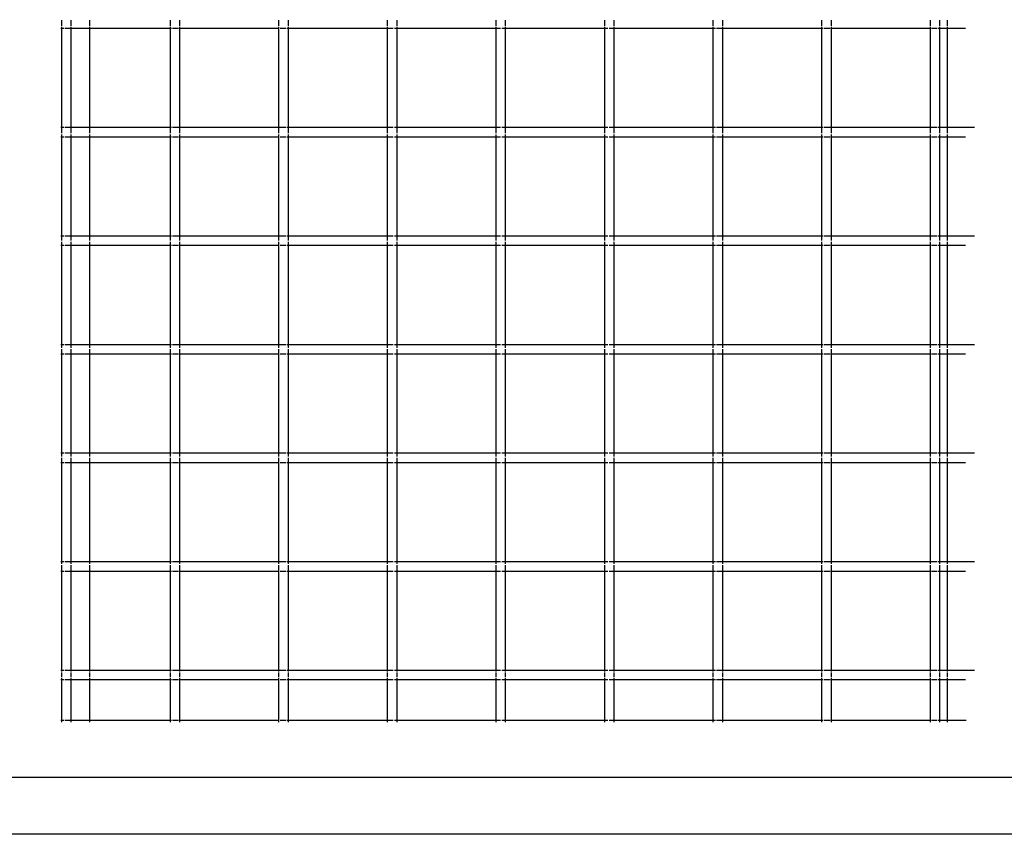
# Model space of a CAD drawing. Units: inches. Extents: x -87 to 66, y -34 to 63.
# Drawn here: x -30 to 7, y -34 to -4 of the extents above; entities that cross this region are included whole.
import ezdxf

# ---------------------------------------------------------------- set-up
doc = ezdxf.new("R2010")
doc.units = ezdxf.units.IN
doc.header["$MEASUREMENT"] = 0
doc.dimstyles.get("Standard").update_dxf_attribs({"dimtxt": 0.18, "dimasz": 0.18, "dimexe": 0.18, "dimexo": 0.0625, "dimgap": 0.09, "dimtad": 0, "dimtih": 1, "dimtoh": 1, "dimdec": 4, "dimzin": 0, "dimdsep": 46, "dimtxsty": 'Standard', "dimcen": 0.09, "dimadec": 0, "dimazin": 0, "dimtfac": 1, "dimtdec": 4, "dimtofl": 0, "dimtmove": 0, "dimatfit": 3, "dimfxl": 1, "dimtolj": 1, "dimtzin": 0, "dimarcsym": 0})

# ---------------------------------------------------------------- blocks, each defined once
blk = doc.blocks.new('*D1')
at = {"color": 0, "lineweight": -2}
for p, q in [((-53.841, -30.583), (-53.841, 43.913)), ((66.159, -30.907), (66.159, 43.913)), ((-52.041, 42.113), (1.313, 42.113)), ((64.359, 42.113), (7.013, 42.113))]:
    blk.add_line(p, q, dxfattribs=at)
at = {"color": 0}
for points in [[(-52.041, 42.413), (-52.041, 41.813), (-53.841, 42.113)], [(64.359, 41.813), (64.359, 42.413), (66.159, 42.113)]]:
    blk.add_solid(points, dxfattribs=at)
at = {"layer": 'Defpoints', "color": 0}
for p in [(66.159, 42.113), (-53.841, -31.208), (66.159, -31.532)]:
    blk.add_point(p, dxfattribs=at)
at = {"color": 0, "insert": (4.163, 42.113), "char_height": 1.8, "attachment_point": 5}
blk.add_mtext('\\A1;120', dxfattribs=at)
blk = doc.blocks.new('*D2')
at = {"color": 0, "lineweight": -2}
for p, q in [((5.534, 26.245), (-70.458, 26.245)), ((-68.658, 24.445), (-68.658, -5.511)), ((-68.658, -32.051), (-68.658, -9.111)), ((63.404, -33.851), (-70.458, -33.851))]:
    blk.add_line(p, q, dxfattribs=at)
at = {"color": 0}
for points in [[(-68.358, 24.445), (-68.958, 24.445), (-68.658, 26.245)], [(-68.958, -32.051), (-68.358, -32.051), (-68.658, -33.851)]]:
    blk.add_solid(points, dxfattribs=at)
at = {"layer": 'Defpoints', "color": 0}
for p in [(6.159, 26.245), (-68.658, -33.851), (64.029, -33.851)]:
    blk.add_point(p, dxfattribs=at)
at = {"color": 0, "insert": (-68.658, -7.311), "char_height": 1.8, "attachment_point": 5}
blk.add_mtext('\\A1;60', dxfattribs=at)

msp = doc.modelspace()

# ---------------------------------------------------------------- linework, layer by layer
for p, q in [((-28.201, -3.856), (-28.201, -4.067)), ((-27.851, -3.856), (-27.851, -4.067)), ((-27.171, -3.856), (-27.171, -4.067)), ((-24.201, -3.856), (-24.201, -4.067)), ((-23.851, -3.856), (-23.851, -4.067)), ((-20.201, -3.856), (-20.201, -4.067)), ((-19.851, -3.856), (-19.851, -4.067)), ((-16.201, -3.856), (-16.201, -4.067)), ((-15.851, -3.856), (-15.851, -4.067)), ((-12.201, -3.856), (-12.201, -4.067)), ((-11.851, -3.856), (-11.851, -4.067)), ((-8.201, -3.856), (-8.201, -4.067)), ((-7.851, -3.856), (-7.851, -4.067)), ((-4.201, -3.856), (-4.201, -4.067)), ((-3.851, -3.856), (-3.851, -4.067)), ((-0.201, -3.856), (-0.201, -4.067)), ((0.149, -3.856), (0.149, -4.067)), ((3.799, -3.856), (3.799, -4.067)), ((4.149, -3.856), (4.149, -4.067)), ((4.431, -3.856), (4.431, -4.067)), ((-28.221, -4.154), (-28.201, -4.154)), ((-28.201, -4.103), (-28.201, -4.154)), ((-28.201, -4.154), (-28.113, -4.154)), ((-28.201, -4.154), (-28.201, -7.804)), ((-28.071, -4.154), (-27.874, -4.154)), ((-27.857, -4.154), (-27.851, -4.154)), ((-27.851, -4.103), (-27.851, -4.154)), ((-27.851, -4.154), (-27.851, -7.804)), ((-27.851, -4.154), (-27.171, -4.154)), ((-27.171, -4.103), (-27.171, -4.154)), ((-27.171, -4.154), (-27.171, -7.804)), ((-27.171, -4.154), (-24.201, -4.154)), ((-24.201, -4.103), (-24.201, -4.154)), ((-24.201, -4.154), (-24.201, -7.804)), ((-24.201, -4.154), (-24.15, -4.154)), ((-24.113, -4.154), (-23.902, -4.154)), ((-23.874, -4.154), (-23.851, -4.154)), ((-23.851, -4.103), (-23.851, -4.154)), ((-23.851, -4.154), (-23.851, -7.804)), ((-23.851, -4.154), (-20.201, -4.154)), ((-20.201, -4.103), (-20.201, -4.154)), ((-20.201, -4.154), (-20.201, -7.804)), ((-20.201, -4.154), (-20.177, -4.154)), ((-20.15, -4.154), (-19.938, -4.154)), ((-19.902, -4.154), (-19.851, -4.154)), ((-19.851, -4.103), (-19.851, -4.154)), ((-19.851, -4.154), (-19.851, -7.804)), ((-19.851, -4.154), (-16.201, -4.154)), ((-16.201, -4.103), (-16.201, -4.154)), ((-16.201, -4.154), (-16.201, -7.804)), ((-16.201, -4.154), (-15.98, -4.154)), ((-15.938, -4.154), (-15.851, -4.154)), ((-15.851, -4.103), (-15.851, -4.154)), ((-15.851, -4.154), (-15.851, -7.804)), ((-15.851, -4.154), (-12.201, -4.154)), ((-12.201, -4.103), (-12.201, -4.154)), ((-12.201, -4.154), (-12.201, -7.804)), ((-12.201, -4.154), (-12.026, -4.154)), ((-11.98, -4.154), (-11.851, -4.154)), ((-11.851, -4.103), (-11.851, -4.154)), ((-11.851, -4.154), (-11.851, -7.804)), ((-11.851, -4.154), (-8.201, -4.154)), ((-8.201, -4.103), (-8.201, -4.154)), ((-8.201, -4.154), (-8.201, -7.804)), ((-8.201, -4.154), (-8.071, -4.154)), ((-8.026, -4.154), (-7.851, -4.154)), ((-7.851, -4.103), (-7.851, -4.154)), ((-7.851, -4.154), (-7.851, -7.804)), ((-7.851, -4.154), (-4.201, -4.154)), ((-4.201, -4.103), (-4.201, -4.154)), ((-4.201, -4.154), (-4.201, -7.804)), ((-4.201, -4.154), (-4.113, -4.154)), ((-4.071, -4.154), (-3.851, -4.154)), ((-3.851, -4.103), (-3.851, -4.154)), ((-3.851, -4.154), (-3.851, -7.804)), ((-3.851, -4.154), (-0.201, -4.154)), ((-0.201, -4.103), (-0.201, -4.154)), ((-0.201, -4.154), (-0.201, -7.804)), ((-0.201, -4.154), (-0.15, -4.154)), ((-0.113, -4.154), (0.098, -4.154)), ((0.126, -4.154), (0.149, -4.154)), ((0.149, -4.103), (0.149, -4.154)), ((0.149, -4.154), (0.149, -7.804)), ((0.149, -4.154), (3.799, -4.154)), ((3.799, -4.103), (3.799, -4.154)), ((3.799, -4.154), (3.799, -7.804)), ((3.799, -4.154), (3.823, -4.154)), ((3.85, -4.154), (4.062, -4.154)), ((4.098, -4.154), (4.149, -4.154)), ((4.149, -4.103), (4.149, -4.154)), ((4.149, -4.154), (4.149, -7.804)), ((4.149, -4.154), (4.431, -4.154)), ((4.431, -4.103), (4.431, -4.154)), ((4.431, -4.154), (5.107, -4.154)), ((4.431, -4.154), (4.431, -7.804)), ((-28.221, -7.804), (-28.201, -7.804)), ((-28.201, -7.804), (-28.201, -7.81)), ((-28.201, -7.804), (-28.113, -7.804)), ((-28.201, -7.828), (-28.201, -8.025)), ((-28.071, -7.804), (-27.851, -7.804)), ((-27.851, -7.804), (-27.851, -7.81)), ((-27.851, -7.804), (-27.171, -7.804)), ((-27.851, -7.828), (-27.851, -8.025)), ((-27.171, -7.804), (-27.171, -7.81)), ((-27.171, -7.804), (-24.201, -7.804)), ((-27.171, -7.828), (-27.171, -8.025)), ((-24.201, -7.804), (-24.201, -7.81)), ((-24.201, -7.804), (-24.149, -7.804)), ((-24.201, -7.828), (-24.201, -8.025)), ((-24.113, -7.804), (-23.851, -7.804)), ((-23.851, -7.804), (-23.851, -7.81)), ((-23.851, -7.804), (-20.201, -7.804)), ((-23.851, -7.828), (-23.851, -8.025)), ((-20.201, -7.804), (-20.201, -7.81)), ((-20.201, -7.804), (-19.938, -7.804)), ((-20.201, -7.828), (-20.201, -8.025)), ((-19.902, -7.804), (-19.851, -7.804)), ((-19.851, -7.804), (-19.851, -7.81)), ((-19.851, -7.804), (-16.201, -7.804)), ((-19.851, -7.828), (-19.851, -8.025)), ((-16.201, -7.804), (-16.201, -7.81)), ((-16.201, -7.804), (-15.98, -7.804)), ((-16.201, -7.828), (-16.201, -8.025)), ((-15.938, -7.804), (-15.851, -7.804)), ((-15.851, -7.804), (-15.851, -7.81)), ((-15.851, -7.804), (-12.201, -7.804)), ((-15.851, -7.828), (-15.851, -8.025)), ((-12.201, -7.804), (-12.201, -7.81)), ((-12.201, -7.804), (-12.026, -7.804)), ((-12.201, -7.828), (-12.201, -8.025)), ((-11.98, -7.804), (-11.851, -7.804)), ((-11.851, -7.804), (-11.851, -7.81)), ((-11.851, -7.804), (-8.201, -7.804)), ((-11.851, -7.828), (-11.851, -8.025)), ((-8.201, -7.804), (-8.201, -7.81)), ((-8.201, -7.804), (-8.071, -7.804)), ((-8.201, -7.828), (-8.201, -8.025)), ((-8.026, -7.804), (-7.851, -7.804)), ((-7.851, -7.804), (-7.851, -7.81)), ((-7.851, -7.804), (-4.201, -7.804)), ((-7.851, -7.828), (-7.851, -8.025)), ((-4.201, -7.804), (-4.201, -7.81)), ((-4.201, -7.804), (-4.113, -7.804)), ((-4.201, -7.828), (-4.201, -8.025)), ((-4.071, -7.804), (-3.851, -7.804)), ((-3.851, -7.804), (-3.851, -7.81)), ((-3.851, -7.804), (-0.201, -7.804)), ((-3.851, -7.828), (-3.851, -8.025)), ((-0.201, -7.804), (-0.201, -7.81)), ((-0.201, -7.804), (-0.149, -7.804)), ((-0.201, -7.828), (-0.201, -8.025)), ((-0.113, -7.804), (0.149, -7.804)), ((0.149, -7.804), (0.149, -7.81)), ((0.149, -7.804), (3.799, -7.804)), ((0.149, -7.828), (0.149, -8.025)), ((3.799, -7.804), (3.799, -7.81)), ((3.799, -7.804), (4.062, -7.804)), ((3.799, -7.828), (3.799, -8.025)), ((4.098, -7.804), (4.149, -7.804)), ((4.149, -7.804), (4.149, -7.81)), ((4.149, -7.804), (4.431, -7.804)), ((4.149, -7.828), (4.149, -8.025)), ((4.431, -7.804), (4.431, -7.81)), ((4.431, -7.804), (5.43, -7.804)), ((4.431, -7.828), (4.431, -8.025)), ((-28.221, -8.154), (-28.201, -8.154)), ((-28.201, -8.067), (-28.201, -8.154)), ((-28.201, -8.154), (-28.113, -8.154)), ((-28.201, -8.154), (-28.201, -11.804)), ((-28.071, -8.154), (-27.874, -8.154)), ((-27.857, -8.154), (-27.851, -8.154)), ((-27.851, -8.067), (-27.851, -8.154)), ((-27.851, -8.154), (-27.851, -11.804)), ((-27.851, -8.154), (-27.171, -8.154)), ((-27.171, -8.067), (-27.171, -8.154)), ((-27.171, -8.154), (-27.171, -11.804)), ((-27.171, -8.154), (-24.201, -8.154)), ((-24.201, -8.067), (-24.201, -8.154)), ((-24.201, -8.154), (-24.201, -11.804)), ((-24.201, -8.154), (-24.15, -8.154)), ((-24.113, -8.154), (-23.902, -8.154)), ((-23.874, -8.154), (-23.851, -8.154)), ((-23.851, -8.067), (-23.851, -8.154)), ((-23.851, -8.154), (-23.851, -11.804)), ((-23.851, -8.154), (-20.201, -8.154)), ((-20.201, -8.067), (-20.201, -8.154)), ((-20.201, -8.154), (-20.201, -11.804)), ((-20.201, -8.154), (-20.177, -8.154)), ((-20.15, -8.154), (-19.938, -8.154)), ((-19.902, -8.154), (-19.851, -8.154)), ((-19.851, -8.067), (-19.851, -8.154)), ((-19.851, -8.154), (-19.851, -11.804)), ((-19.851, -8.154), (-16.201, -8.154)), ((-16.201, -8.067), (-16.201, -8.154)), ((-16.201, -8.154), (-16.201, -11.804)), ((-16.201, -8.154), (-15.98, -8.154)), ((-15.938, -8.154), (-15.851, -8.154)), ((-15.851, -8.067), (-15.851, -8.154)), ((-15.851, -8.154), (-15.851, -11.804)), ((-15.851, -8.154), (-12.201, -8.154)), ((-12.201, -8.067), (-12.201, -8.154)), ((-12.201, -8.154), (-12.201, -11.804)), ((-12.201, -8.154), (-12.026, -8.154)), ((-11.98, -8.154), (-11.851, -8.154)), ((-11.851, -8.067), (-11.851, -8.154)), ((-11.851, -8.154), (-11.851, -11.804)), ((-11.851, -8.154), (-8.201, -8.154)), ((-8.201, -8.067), (-8.201, -8.154)), ((-8.201, -8.154), (-8.201, -11.804)), ((-8.201, -8.154), (-8.071, -8.154)), ((-8.026, -8.154), (-7.851, -8.154)), ((-7.851, -8.067), (-7.851, -8.154)), ((-7.851, -8.154), (-7.851, -11.804)), ((-7.851, -8.154), (-4.201, -8.154)), ((-4.201, -8.067), (-4.201, -8.154)), ((-4.201, -8.154), (-4.201, -11.804)), ((-4.201, -8.154), (-4.113, -8.154)), ((-4.071, -8.154), (-3.851, -8.154)), ((-3.851, -8.067), (-3.851, -8.154)), ((-3.851, -8.154), (-3.851, -11.804)), ((-3.851, -8.154), (-0.201, -8.154)), ((-0.201, -8.067), (-0.201, -8.154)), ((-0.201, -8.154), (-0.201, -11.804)), ((-0.201, -8.154), (-0.15, -8.154)), ((-0.113, -8.154), (0.098, -8.154)), ((0.126, -8.154), (0.149, -8.154)), ((0.149, -8.067), (0.149, -8.154)), ((0.149, -8.154), (0.149, -11.804)), ((0.149, -8.154), (3.799, -8.154)), ((3.799, -8.067), (3.799, -8.154)), ((3.799, -8.154), (3.799, -11.804)), ((3.799, -8.154), (3.823, -8.154)), ((3.85, -8.154), (4.062, -8.154)), ((4.098, -8.154), (4.149, -8.154)), ((4.149, -8.067), (4.149, -8.154)), ((4.149, -8.154), (4.149, -11.804)), ((4.149, -8.154), (4.431, -8.154)), ((4.431, -8.067), (4.431, -8.154)), ((4.431, -8.154), (5.107, -8.154)), ((4.431, -8.154), (4.431, -11.804)), ((-28.221, -11.804), (-28.201, -11.804)), ((-28.201, -11.804), (-28.201, -11.98)), ((-28.201, -11.804), (-28.113, -11.804)), ((-28.071, -11.804), (-27.851, -11.804)), ((-27.851, -11.804), (-27.851, -11.98)), ((-27.851, -11.804), (-27.171, -11.804)), ((-27.171, -11.804), (-27.171, -11.98)), ((-27.171, -11.804), (-24.201, -11.804)), ((-24.201, -11.804), (-24.201, -11.98)), ((-24.201, -11.804), (-24.149, -11.804)), ((-24.113, -11.804), (-23.851, -11.804)), ((-23.851, -11.804), (-23.851, -11.98)), ((-23.851, -11.804), (-20.201, -11.804)), ((-20.201, -11.804), (-20.201, -11.98)), ((-20.201, -11.804), (-19.938, -11.804)), ((-19.902, -11.804), (-19.851, -11.804)), ((-19.851, -11.804), (-19.851, -11.98)), ((-19.851, -11.804), (-16.201, -11.804)), ((-16.201, -11.804), (-16.201, -11.98)), ((-16.201, -11.804), (-15.98, -11.804)), ((-15.938, -11.804), (-15.851, -11.804)), ((-15.851, -11.804), (-15.851, -11.98)), ((-15.851, -11.804), (-12.201, -11.804)), ((-12.201, -11.804), (-12.201, -11.98)), ((-12.201, -11.804), (-12.026, -11.804)), ((-11.98, -11.804), (-11.851, -11.804)), ((-11.851, -11.804), (-11.851, -11.98)), ((-11.851, -11.804), (-8.201, -11.804)), ((-8.201, -11.804), (-8.201, -11.98)), ((-8.201, -11.804), (-8.071, -11.804)), ((-8.026, -11.804), (-7.851, -11.804)), ((-7.851, -11.804), (-7.851, -11.98)), ((-7.851, -11.804), (-4.201, -11.804)), ((-4.201, -11.804), (-4.201, -11.98)), ((-4.201, -11.804), (-4.113, -11.804)), ((-4.071, -11.804), (-3.851, -11.804)), ((-3.851, -11.804), (-3.851, -11.98)), ((-3.851, -11.804), (-0.201, -11.804)), ((-0.201, -11.804), (-0.201, -11.98)), ((-0.201, -11.804), (-0.149, -11.804)), ((-0.113, -11.804), (0.149, -11.804)), ((0.149, -11.804), (0.149, -11.98)), ((0.149, -11.804), (3.799, -11.804)), ((3.799, -11.804), (3.799, -11.98)), ((3.799, -11.804), (4.062, -11.804)), ((4.098, -11.804), (4.149, -11.804)), ((4.149, -11.804), (4.149, -11.98)), ((4.149, -11.804), (4.431, -11.804)), ((4.431, -11.804), (4.431, -11.98)), ((4.431, -11.804), (5.43, -11.804)), ((-28.221, -12.154), (-28.201, -12.154)), ((-28.201, -12.025), (-28.201, -12.154)), ((-28.201, -12.154), (-28.113, -12.154)), ((-28.201, -12.154), (-28.201, -15.804)), ((-28.071, -12.154), (-27.874, -12.154)), ((-27.857, -12.154), (-27.851, -12.154)), ((-27.851, -12.025), (-27.851, -12.154)), ((-27.851, -12.154), (-27.851, -15.804)), ((-27.851, -12.154), (-27.171, -12.154)), ((-27.171, -12.025), (-27.171, -12.154)), ((-27.171, -12.154), (-27.171, -15.804)), ((-27.171, -12.154), (-24.201, -12.154)), ((-24.201, -12.025), (-24.201, -12.154)), ((-24.201, -12.154), (-24.201, -15.804)), ((-24.201, -12.154), (-24.15, -12.154)), ((-24.113, -12.154), (-23.902, -12.154)), ((-23.874, -12.154), (-23.851, -12.154)), ((-23.851, -12.025), (-23.851, -12.154)), ((-23.851, -12.154), (-23.851, -15.804)), ((-23.851, -12.154), (-20.201, -12.154)), ((-20.201, -12.025), (-20.201, -12.154)), ((-20.201, -12.154), (-20.201, -15.804)), ((-20.201, -12.154), (-20.177, -12.154)), ((-20.15, -12.154), (-19.938, -12.154)), ((-19.902, -12.154), (-19.851, -12.154)), ((-19.851, -12.025), (-19.851, -12.154)), ((-19.851, -12.154), (-19.851, -15.804)), ((-19.851, -12.154), (-16.201, -12.154)), ((-16.201, -12.025), (-16.201, -12.154)), ((-16.201, -12.154), (-16.201, -15.804)), ((-16.201, -12.154), (-15.98, -12.154)), ((-15.938, -12.154), (-15.851, -12.154)), ((-15.851, -12.025), (-15.851, -12.154)), ((-15.851, -12.154), (-15.851, -15.804)), ((-15.851, -12.154), (-12.201, -12.154)), ((-12.201, -12.025), (-12.201, -12.154)), ((-12.201, -12.154), (-12.201, -15.804)), ((-12.201, -12.154), (-12.026, -12.154)), ((-11.98, -12.154), (-11.851, -12.154)), ((-11.851, -12.025), (-11.851, -12.154)), ((-11.851, -12.154), (-11.851, -15.804)), ((-11.851, -12.154), (-8.201, -12.154)), ((-8.201, -12.025), (-8.201, -12.154)), ((-8.201, -12.154), (-8.201, -15.804)), ((-8.201, -12.154), (-8.071, -12.154)), ((-8.026, -12.154), (-7.851, -12.154)), ((-7.851, -12.025), (-7.851, -12.154)), ((-7.851, -12.154), (-7.851, -15.804)), ((-7.851, -12.154), (-4.201, -12.154)), ((-4.201, -12.025), (-4.201, -12.154)), ((-4.201, -12.154), (-4.201, -15.804)), ((-4.201, -12.154), (-4.113, -12.154)), ((-4.071, -12.154), (-3.851, -12.154)), ((-3.851, -12.025), (-3.851, -12.154)), ((-3.851, -12.154), (-3.851, -15.804)), ((-3.851, -12.154), (-0.201, -12.154)), ((-0.201, -12.025), (-0.201, -12.154)), ((-0.201, -12.154), (-0.201, -15.804)), ((-0.201, -12.154), (-0.15, -12.154)), ((-0.113, -12.154), (0.098, -12.154)), ((0.126, -12.154), (0.149, -12.154)), ((0.149, -12.025), (0.149, -12.154)), ((0.149, -12.154), (0.149, -15.804)), ((0.149, -12.154), (3.799, -12.154)), ((3.799, -12.025), (3.799, -12.154)), ((3.799, -12.154), (3.799, -15.804)), ((3.799, -12.154), (3.823, -12.154)), ((3.85, -12.154), (4.062, -12.154)), ((4.098, -12.154), (4.149, -12.154)), ((4.149, -12.025), (4.149, -12.154)), ((4.149, -12.154), (4.149, -15.804)), ((4.149, -12.154), (4.431, -12.154)), ((4.431, -12.025), (4.431, -12.154)), ((4.431, -12.154), (5.107, -12.154)), ((4.431, -12.154), (4.431, -15.804)), ((-28.221, -15.804), (-28.201, -15.804)), ((-28.201, -15.804), (-28.201, -15.934)), ((-28.201, -15.804), (-28.113, -15.804)), ((-28.071, -15.804), (-27.851, -15.804)), ((-27.851, -15.804), (-27.851, -15.934)), ((-27.851, -15.804), (-27.171, -15.804)), ((-27.171, -15.804), (-27.171, -15.934)), ((-27.171, -15.804), (-24.201, -15.804)), ((-24.201, -15.804), (-24.201, -15.934)), ((-24.201, -15.804), (-24.149, -15.804)), ((-24.113, -15.804), (-23.851, -15.804)), ((-23.851, -15.804), (-23.851, -15.934)), ((-23.851, -15.804), (-20.201, -15.804)), ((-20.201, -15.804), (-20.201, -15.934)), ((-20.201, -15.804), (-19.938, -15.804)), ((-19.902, -15.804), (-19.851, -15.804)), ((-19.851, -15.804), (-19.851, -15.934)), ((-19.851, -15.804), (-16.201, -15.804)), ((-16.201, -15.804), (-16.201, -15.934)), ((-16.201, -15.804), (-15.98, -15.804)), ((-15.938, -15.804), (-15.851, -15.804)), ((-15.851, -15.804), (-15.851, -15.934)), ((-15.851, -15.804), (-12.201, -15.804)), ((-12.201, -15.804), (-12.201, -15.934)), ((-12.201, -15.804), (-12.026, -15.804)), ((-11.98, -15.804), (-11.851, -15.804)), ((-11.851, -15.804), (-11.851, -15.934)), ((-11.851, -15.804), (-8.201, -15.804)), ((-8.201, -15.804), (-8.201, -15.934)), ((-8.201, -15.804), (-8.071, -15.804)), ((-8.026, -15.804), (-7.851, -15.804)), ((-7.851, -15.804), (-7.851, -15.934)), ((-7.851, -15.804), (-4.201, -15.804)), ((-4.201, -15.804), (-4.201, -15.934)), ((-4.201, -15.804), (-4.113, -15.804)), ((-4.071, -15.804), (-3.851, -15.804)), ((-3.851, -15.804), (-3.851, -15.934)), ((-3.851, -15.804), (-0.201, -15.804)), ((-0.201, -15.804), (-0.201, -15.934)), ((-0.201, -15.804), (-0.149, -15.804)), ((-0.113, -15.804), (0.149, -15.804)), ((0.149, -15.804), (0.149, -15.934)), ((0.149, -15.804), (3.799, -15.804)), ((3.799, -15.804), (3.799, -15.934)), ((3.799, -15.804), (4.062, -15.804)), ((4.098, -15.804), (4.149, -15.804)), ((4.149, -15.804), (4.149, -15.934)), ((4.149, -15.804), (4.431, -15.804)), ((4.431, -15.804), (4.431, -15.934)), ((4.431, -15.804), (5.43, -15.804)), ((-28.221, -16.154), (-28.201, -16.154)), ((-28.201, -15.98), (-28.201, -16.154)), ((-28.201, -16.154), (-28.113, -16.154)), ((-28.201, -16.154), (-28.201, -19.804)), ((-28.071, -16.154), (-27.874, -16.154)), ((-27.857, -16.154), (-27.851, -16.154)), ((-27.851, -15.98), (-27.851, -16.154)), ((-27.851, -16.154), (-27.851, -19.804)), ((-27.851, -16.154), (-27.171, -16.154)), ((-27.171, -15.98), (-27.171, -16.154)), ((-27.171, -16.154), (-27.171, -19.804)), ((-27.171, -16.154), (-24.201, -16.154)), ((-24.201, -15.98), (-24.201, -16.154)), ((-24.201, -16.154), (-24.201, -19.804)), ((-24.201, -16.154), (-24.15, -16.154)), ((-24.113, -16.154), (-23.902, -16.154)), ((-23.874, -16.154), (-23.851, -16.154)), ((-23.851, -15.98), (-23.851, -16.154)), ((-23.851, -16.154), (-23.851, -19.804)), ((-23.851, -16.154), (-20.201, -16.154)), ((-20.201, -15.98), (-20.201, -16.154)), ((-20.201, -16.154), (-20.201, -19.804)), ((-20.201, -16.154), (-20.177, -16.154)), ((-20.15, -16.154), (-19.938, -16.154)), ((-19.902, -16.154), (-19.851, -16.154)), ((-19.851, -15.98), (-19.851, -16.154)), ((-19.851, -16.154), (-19.851, -19.804)), ((-19.851, -16.154), (-16.201, -16.154)), ((-16.201, -15.98), (-16.201, -16.154)), ((-16.201, -16.154), (-16.201, -19.804)), ((-16.201, -16.154), (-15.98, -16.154)), ((-15.938, -16.154), (-15.851, -16.154)), ((-15.851, -15.98), (-15.851, -16.154)), ((-15.851, -16.154), (-15.851, -19.804)), ((-15.851, -16.154), (-12.201, -16.154)), ((-12.201, -15.98), (-12.201, -16.154)), ((-12.201, -16.154), (-12.201, -19.804)), ((-12.201, -16.154), (-12.026, -16.154)), ((-11.98, -16.154), (-11.851, -16.154)), ((-11.851, -15.98), (-11.851, -16.154)), ((-11.851, -16.154), (-11.851, -19.804)), ((-11.851, -16.154), (-8.201, -16.154)), ((-8.201, -15.98), (-8.201, -16.154)), ((-8.201, -16.154), (-8.201, -19.804)), ((-8.201, -16.154), (-8.071, -16.154)), ((-8.026, -16.154), (-7.851, -16.154)), ((-7.851, -15.98), (-7.851, -16.154)), ((-7.851, -16.154), (-7.851, -19.804)), ((-7.851, -16.154), (-4.201, -16.154)), ((-4.201, -15.98), (-4.201, -16.154)), ((-4.201, -16.154), (-4.201, -19.804)), ((-4.201, -16.154), (-4.113, -16.154)), ((-4.071, -16.154), (-3.851, -16.154)), ((-3.851, -15.98), (-3.851, -16.154)), ((-3.851, -16.154), (-3.851, -19.804)), ((-3.851, -16.154), (-0.201, -16.154)), ((-0.201, -15.98), (-0.201, -16.154)), ((-0.201, -16.154), (-0.201, -19.804)), ((-0.201, -16.154), (-0.15, -16.154)), ((-0.113, -16.154), (0.098, -16.154)), ((0.126, -16.154), (0.149, -16.154)), ((0.149, -15.98), (0.149, -16.154)), ((0.149, -16.154), (0.149, -19.804)), ((0.149, -16.154), (3.799, -16.154)), ((3.799, -15.98), (3.799, -16.154)), ((3.799, -16.154), (3.799, -19.804)), ((3.799, -16.154), (3.823, -16.154)), ((3.85, -16.154), (4.062, -16.154)), ((4.098, -16.154), (4.149, -16.154)), ((4.149, -15.98), (4.149, -16.154)), ((4.149, -16.154), (4.149, -19.804)), ((4.149, -16.154), (4.431, -16.154)), ((4.431, -15.98), (4.431, -16.154)), ((4.431, -16.154), (5.107, -16.154)), ((4.431, -16.154), (4.431, -19.804)), ((-28.221, -19.804), (-28.201, -19.804)), ((-28.201, -19.804), (-28.201, -19.934)), ((-28.201, -19.804), (-28.113, -19.804)), ((-28.071, -19.804), (-27.851, -19.804)), ((-27.851, -19.804), (-27.851, -19.934)), ((-27.851, -19.804), (-27.171, -19.804)), ((-27.171, -19.804), (-27.171, -19.934)), ((-27.171, -19.804), (-24.201, -19.804)), ((-24.201, -19.804), (-24.201, -19.934)), ((-24.201, -19.804), (-24.149, -19.804)), ((-24.113, -19.804), (-23.851, -19.804)), ((-23.851, -19.804), (-23.851, -19.934)), ((-23.851, -19.804), (-20.201, -19.804)), ((-20.201, -19.804), (-20.201, -19.934)), ((-20.201, -19.804), (-19.938, -19.804)), ((-19.902, -19.804), (-19.851, -19.804)), ((-19.851, -19.804), (-19.851, -19.934)), ((-19.851, -19.804), (-16.201, -19.804)), ((-16.201, -19.804), (-16.201, -19.934)), ((-16.201, -19.804), (-15.98, -19.804)), ((-15.938, -19.804), (-15.851, -19.804)), ((-15.851, -19.804), (-15.851, -19.934)), ((-15.851, -19.804), (-12.201, -19.804)), ((-12.201, -19.804), (-12.201, -19.934)), ((-12.201, -19.804), (-12.026, -19.804)), ((-11.98, -19.804), (-11.851, -19.804)), ((-11.851, -19.804), (-11.851, -19.934)), ((-11.851, -19.804), (-8.201, -19.804)), ((-8.201, -19.804), (-8.201, -19.934)), ((-8.201, -19.804), (-8.071, -19.804)), ((-8.026, -19.804), (-7.851, -19.804)), ((-7.851, -19.804), (-7.851, -19.934)), ((-7.851, -19.804), (-4.201, -19.804)), ((-4.201, -19.804), (-4.201, -19.934)), ((-4.201, -19.804), (-4.113, -19.804)), ((-4.071, -19.804), (-3.851, -19.804)), ((-3.851, -19.804), (-3.851, -19.934)), ((-3.851, -19.804), (-0.201, -19.804)), ((-0.201, -19.804), (-0.201, -19.934)), ((-0.201, -19.804), (-0.149, -19.804)), ((-0.113, -19.804), (0.149, -19.804)), ((0.149, -19.804), (0.149, -19.934)), ((0.149, -19.804), (3.799, -19.804)), ((3.799, -19.804), (3.799, -19.934)), ((3.799, -19.804), (4.062, -19.804)), ((4.098, -19.804), (4.149, -19.804)), ((4.149, -19.804), (4.149, -19.934)), ((4.149, -19.804), (4.431, -19.804)), ((4.431, -19.804), (4.431, -19.934)), ((4.431, -19.804), (5.43, -19.804)), ((-28.221, -20.154), (-28.201, -20.154)), ((-28.201, -19.98), (-28.201, -20.154)), ((-28.201, -20.154), (-28.113, -20.154)), ((-28.201, -20.154), (-28.201, -23.804)), ((-28.071, -20.154), (-27.874, -20.154)), ((-27.857, -20.154), (-27.851, -20.154)), ((-27.851, -19.98), (-27.851, -20.154)), ((-27.851, -20.154), (-27.851, -23.804)), ((-27.851, -20.154), (-27.171, -20.154)), ((-27.171, -19.98), (-27.171, -20.154)), ((-27.171, -20.154), (-27.171, -23.804)), ((-27.171, -20.154), (-24.201, -20.154)), ((-24.201, -19.98), (-24.201, -20.154)), ((-24.201, -20.154), (-24.201, -23.804)), ((-24.201, -20.154), (-24.15, -20.154)), ((-24.113, -20.154), (-23.902, -20.154)), ((-23.874, -20.154), (-23.851, -20.154)), ((-23.851, -19.98), (-23.851, -20.154)), ((-23.851, -20.154), (-23.851, -23.804)), ((-23.851, -20.154), (-20.201, -20.154)), ((-20.201, -19.98), (-20.201, -20.154)), ((-20.201, -20.154), (-20.201, -23.804)), ((-20.201, -20.154), (-20.177, -20.154)), ((-20.15, -20.154), (-19.938, -20.154)), ((-19.902, -20.154), (-19.851, -20.154)), ((-19.851, -19.98), (-19.851, -20.154)), ((-19.851, -20.154), (-19.851, -23.804)), ((-19.851, -20.154), (-16.201, -20.154)), ((-16.201, -19.98), (-16.201, -20.154)), ((-16.201, -20.154), (-16.201, -23.804)), ((-16.201, -20.154), (-15.98, -20.154)), ((-15.938, -20.154), (-15.851, -20.154)), ((-15.851, -19.98), (-15.851, -20.154)), ((-15.851, -20.154), (-15.851, -23.804)), ((-15.851, -20.154), (-12.201, -20.154)), ((-12.201, -19.98), (-12.201, -20.154)), ((-12.201, -20.154), (-12.201, -23.804)), ((-12.201, -20.154), (-12.026, -20.154)), ((-11.98, -20.154), (-11.851, -20.154)), ((-11.851, -19.98), (-11.851, -20.154)), ((-11.851, -20.154), (-11.851, -23.804)), ((-11.851, -20.154), (-8.201, -20.154)), ((-8.201, -19.98), (-8.201, -20.154)), ((-8.201, -20.154), (-8.201, -23.804)), ((-8.201, -20.154), (-8.071, -20.154)), ((-8.026, -20.154), (-7.851, -20.154)), ((-7.851, -19.98), (-7.851, -20.154)), ((-7.851, -20.154), (-7.851, -23.804)), ((-7.851, -20.154), (-4.201, -20.154)), ((-4.201, -19.98), (-4.201, -20.154)), ((-4.201, -20.154), (-4.201, -23.804)), ((-4.201, -20.154), (-4.113, -20.154)), ((-4.071, -20.154), (-3.851, -20.154)), ((-3.851, -19.98), (-3.851, -20.154)), ((-3.851, -20.154), (-3.851, -23.804)), ((-3.851, -20.154), (-0.201, -20.154)), ((-0.201, -19.98), (-0.201, -20.154)), ((-0.201, -20.154), (-0.201, -23.804)), ((-0.201, -20.154), (-0.15, -20.154)), ((-0.113, -20.154), (0.098, -20.154)), ((0.126, -20.154), (0.149, -20.154)), ((0.149, -19.98), (0.149, -20.154)), ((0.149, -20.154), (0.149, -23.804)), ((0.149, -20.154), (3.799, -20.154)), ((3.799, -19.98), (3.799, -20.154)), ((3.799, -20.154), (3.799, -23.804)), ((3.799, -20.154), (3.823, -20.154)), ((3.85, -20.154), (4.062, -20.154)), ((4.098, -20.154), (4.149, -20.154)), ((4.149, -19.98), (4.149, -20.154)), ((4.149, -20.154), (4.149, -23.804)), ((4.149, -20.154), (4.431, -20.154)), ((4.431, -19.98), (4.431, -20.154)), ((4.431, -20.154), (5.107, -20.154)), ((4.431, -20.154), (4.431, -23.804)), ((-28.221, -23.804), (-28.201, -23.804)), ((-28.201, -23.804), (-28.201, -23.892)), ((-28.201, -23.804), (-28.113, -23.804)), ((-28.201, -23.934), (-28.201, -24.154)), ((-28.071, -23.804), (-27.851, -23.804)), ((-27.851, -23.804), (-27.851, -23.892)), ((-27.851, -23.804), (-27.171, -23.804)), ((-27.851, -23.934), (-27.851, -24.154)), ((-27.171, -23.804), (-27.171, -23.892)), ((-27.171, -23.804), (-24.201, -23.804)), ((-27.171, -23.934), (-27.171, -24.131)), ((-24.201, -23.804), (-24.201, -23.892)), ((-24.201, -23.804), (-24.149, -23.804)), ((-24.201, -23.934), (-24.201, -24.154)), ((-24.113, -23.804), (-23.851, -23.804)), ((-23.851, -23.804), (-23.851, -23.892)), ((-23.851, -23.804), (-20.201, -23.804)), ((-23.851, -23.934), (-23.851, -24.154)), ((-20.201, -23.804), (-20.201, -23.892)), ((-20.201, -23.804), (-19.938, -23.804)), ((-20.201, -23.934), (-20.201, -24.154)), ((-19.902, -23.804), (-19.851, -23.804)), ((-19.851, -23.804), (-19.851, -23.892)), ((-19.851, -23.804), (-16.201, -23.804)), ((-19.851, -23.934), (-19.851, -24.154)), ((-16.201, -23.804), (-16.201, -23.892)), ((-16.201, -23.804), (-15.98, -23.804)), ((-16.201, -23.934), (-16.201, -24.154)), ((-15.938, -23.804), (-15.851, -23.804)), ((-15.851, -23.804), (-15.851, -23.892)), ((-15.851, -23.804), (-12.201, -23.804)), ((-15.851, -23.934), (-15.851, -24.154)), ((-12.201, -23.804), (-12.201, -23.892)), ((-12.201, -23.804), (-12.026, -23.804)), ((-12.201, -23.934), (-12.201, -24.154)), ((-11.98, -23.804), (-11.851, -23.804)), ((-11.851, -23.804), (-11.851, -23.892)), ((-11.851, -23.804), (-8.201, -23.804)), ((-11.851, -23.934), (-11.851, -24.154)), ((-8.201, -23.804), (-8.201, -23.892)), ((-8.201, -23.804), (-8.071, -23.804)), ((-8.201, -23.934), (-8.201, -24.154)), ((-8.026, -23.804), (-7.851, -23.804)), ((-7.851, -23.804), (-7.851, -23.892)), ((-7.851, -23.804), (-4.201, -23.804)), ((-7.851, -23.934), (-7.851, -24.154)), ((-4.201, -23.804), (-4.201, -23.892)), ((-4.201, -23.804), (-4.113, -23.804)), ((-4.201, -23.934), (-4.201, -24.154)), ((-4.071, -23.804), (-3.851, -23.804)), ((-3.851, -23.804), (-3.851, -23.892)), ((-3.851, -23.804), (-0.201, -23.804)), ((-3.851, -23.934), (-3.851, -24.154)), ((-0.201, -23.804), (-0.201, -23.892)), ((-0.201, -23.804), (-0.149, -23.804)), ((-0.201, -23.934), (-0.201, -24.154)), ((-0.113, -23.804), (0.149, -23.804)), ((0.149, -23.804), (0.149, -23.892)), ((0.149, -23.804), (3.799, -23.804)), ((0.149, -23.934), (0.149, -24.154)), ((3.799, -23.804), (3.799, -23.892)), ((3.799, -23.804), (4.062, -23.804)), ((3.799, -23.934), (3.799, -24.154)), ((4.098, -23.804), (4.149, -23.804)), ((4.149, -23.804), (4.149, -23.892)), ((4.149, -23.804), (4.431, -23.804)), ((4.149, -23.934), (4.149, -24.154)), ((4.431, -23.804), (4.431, -23.892)), ((4.431, -23.804), (5.43, -23.804)), ((4.431, -23.934), (4.431, -24.131)), ((-28.221, -24.154), (-28.201, -24.154)), ((-28.201, -24.154), (-28.113, -24.154)), ((-28.201, -24.154), (-28.201, -27.804)), ((-28.071, -24.154), (-27.874, -24.154)), ((-27.857, -24.154), (-27.851, -24.154)), ((-27.851, -24.154), (-27.851, -27.804)), ((-27.851, -24.154), (-27.171, -24.154)), ((-27.171, -24.148), (-27.171, -24.154)), ((-27.171, -24.154), (-27.171, -27.804)), ((-27.171, -24.154), (-24.201, -24.154)), ((-24.201, -24.154), (-24.201, -27.804)), ((-24.201, -24.154), (-24.15, -24.154)), ((-24.113, -24.154), (-23.902, -24.154)), ((-23.874, -24.154), (-23.851, -24.154)), ((-23.851, -24.154), (-23.851, -27.804)), ((-23.851, -24.154), (-20.201, -24.154)), ((-20.201, -24.154), (-20.201, -27.804)), ((-20.201, -24.154), (-20.177, -24.154)), ((-20.15, -24.154), (-19.938, -24.154)), ((-19.902, -24.154), (-19.851, -24.154)), ((-19.851, -24.154), (-19.851, -27.804)), ((-19.851, -24.154), (-16.201, -24.154)), ((-16.201, -24.154), (-16.201, -27.804)), ((-16.201, -24.154), (-15.98, -24.154)), ((-15.938, -24.154), (-15.851, -24.154)), ((-15.851, -24.154), (-15.851, -27.804)), ((-15.851, -24.154), (-12.201, -24.154)), ((-12.201, -24.154), (-12.201, -27.804)), ((-12.201, -24.154), (-12.026, -24.154)), ((-11.98, -24.154), (-11.851, -24.154)), ((-11.851, -24.154), (-11.851, -27.804)), ((-11.851, -24.154), (-8.201, -24.154)), ((-8.201, -24.154), (-8.201, -27.804)), ((-8.201, -24.154), (-8.071, -24.154)), ((-8.026, -24.154), (-7.851, -24.154)), ((-7.851, -24.154), (-7.851, -27.804)), ((-7.851, -24.154), (-4.201, -24.154)), ((-4.201, -24.154), (-4.201, -27.804)), ((-4.201, -24.154), (-4.113, -24.154)), ((-4.071, -24.154), (-3.851, -24.154)), ((-3.851, -24.154), (-3.851, -27.804)), ((-3.851, -24.154), (-0.201, -24.154)), ((-0.201, -24.154), (-0.201, -27.804)), ((-0.201, -24.154), (-0.15, -24.154)), ((-0.113, -24.154), (0.098, -24.154)), ((0.126, -24.154), (0.149, -24.154)), ((0.149, -24.154), (0.149, -27.804)), ((0.149, -24.154), (3.799, -24.154)), ((3.799, -24.154), (3.799, -27.804)), ((3.799, -24.154), (3.823, -24.154)), ((3.85, -24.154), (4.062, -24.154)), ((4.098, -24.154), (4.149, -24.154)), ((4.149, -24.154), (4.149, -27.804)), ((4.149, -24.154), (4.431, -24.154)), ((4.431, -24.148), (4.431, -24.154)), ((4.431, -24.154), (5.107, -24.154)), ((4.431, -24.154), (4.431, -27.804)), ((-28.221, -27.804), (-28.201, -27.804)), ((-28.201, -27.804), (-28.201, -27.856)), ((-28.201, -27.804), (-28.113, -27.804)), ((-28.201, -27.892), (-28.201, -28.067)), ((-28.071, -27.804), (-27.851, -27.804)), ((-27.851, -27.804), (-27.851, -27.856)), ((-27.851, -27.804), (-27.171, -27.804)), ((-27.851, -27.892), (-27.851, -28.067)), ((-27.171, -27.804), (-27.171, -27.856)), ((-27.171, -27.804), (-24.201, -27.804)), ((-27.171, -27.892), (-27.171, -28.067)), ((-24.201, -27.804), (-24.201, -27.856)), ((-24.201, -27.804), (-24.149, -27.804)), ((-24.201, -27.892), (-24.201, -28.067)), ((-24.113, -27.804), (-23.851, -27.804)), ((-23.851, -27.804), (-23.851, -27.856)), ((-23.851, -27.804), (-20.201, -27.804)), ((-23.851, -27.892), (-23.851, -28.067)), ((-20.201, -27.804), (-20.201, -27.856)), ((-20.201, -27.804), (-19.938, -27.804)), ((-20.201, -27.892), (-20.201, -28.067)), ((-19.902, -27.804), (-19.851, -27.804)), ((-19.851, -27.804), (-19.851, -27.856)), ((-19.851, -27.804), (-16.201, -27.804)), ((-19.851, -27.892), (-19.851, -28.067)), ((-16.201, -27.804), (-16.201, -27.856)), ((-16.201, -27.804), (-15.98, -27.804)), ((-16.201, -27.892), (-16.201, -28.067)), ((-15.938, -27.804), (-15.851, -27.804)), ((-15.851, -27.804), (-15.851, -27.856)), ((-15.851, -27.804), (-12.201, -27.804)), ((-15.851, -27.892), (-15.851, -28.067)), ((-12.201, -27.804), (-12.201, -27.856)), ((-12.201, -27.804), (-12.026, -27.804)), ((-12.201, -27.892), (-12.201, -28.067)), ((-11.98, -27.804), (-11.851, -27.804)), ((-11.851, -27.804), (-11.851, -27.856)), ((-11.851, -27.804), (-8.201, -27.804)), ((-11.851, -27.892), (-11.851, -28.067)), ((-8.201, -27.804), (-8.201, -27.856)), ((-8.201, -27.804), (-8.071, -27.804)), ((-8.201, -27.892), (-8.201, -28.067)), ((-8.026, -27.804), (-7.851, -27.804)), ((-7.851, -27.804), (-7.851, -27.856)), ((-7.851, -27.804), (-4.201, -27.804)), ((-7.851, -27.892), (-7.851, -28.067)), ((-4.201, -27.804), (-4.201, -27.856)), ((-4.201, -27.804), (-4.113, -27.804)), ((-4.201, -27.892), (-4.201, -28.067)), ((-4.071, -27.804), (-3.851, -27.804)), ((-3.851, -27.804), (-3.851, -27.856)), ((-3.851, -27.804), (-0.201, -27.804)), ((-3.851, -27.892), (-3.851, -28.067)), ((-0.201, -27.804), (-0.201, -27.856)), ((-0.201, -27.804), (-0.149, -27.804)), ((-0.201, -27.892), (-0.201, -28.067)), ((-0.113, -27.804), (0.149, -27.804)), ((0.149, -27.804), (0.149, -27.856)), ((0.149, -27.804), (3.799, -27.804)), ((0.149, -27.892), (0.149, -28.067)), ((3.799, -27.804), (3.799, -27.856)), ((3.799, -27.804), (4.062, -27.804)), ((3.799, -27.892), (3.799, -28.067)), ((4.098, -27.804), (4.149, -27.804)), ((4.149, -27.804), (4.149, -27.856)), ((4.149, -27.804), (4.431, -27.804)), ((4.149, -27.892), (4.149, -28.067)), ((4.431, -27.804), (4.431, -27.856)), ((4.431, -27.804), (5.43, -27.804)), ((4.431, -27.892), (4.431, -28.067)), ((-28.221, -28.154), (-28.201, -28.154)), ((-28.201, -28.103), (-28.201, -28.154)), ((-28.201, -28.154), (-28.113, -28.154)), ((-28.201, -28.154), (-28.201, -29.651)), ((-28.071, -28.154), (-27.874, -28.154)), ((-27.857, -28.154), (-27.851, -28.154)), ((-27.851, -28.103), (-27.851, -28.154)), ((-27.851, -28.154), (-27.851, -29.651)), ((-27.851, -28.154), (-27.171, -28.154)), ((-27.171, -28.103), (-27.171, -28.154)), ((-27.171, -28.154), (-27.171, -29.651)), ((-27.171, -28.154), (-24.201, -28.154)), ((-24.201, -28.103), (-24.201, -28.154)), ((-24.201, -28.154), (-24.201, -29.651)), ((-24.201, -28.154), (-24.15, -28.154)), ((-24.113, -28.154), (-23.902, -28.154)), ((-23.874, -28.154), (-23.851, -28.154)), ((-23.851, -28.103), (-23.851, -28.154)), ((-23.851, -28.154), (-23.851, -29.651)), ((-23.851, -28.154), (-20.201, -28.154)), ((-20.201, -28.103), (-20.201, -28.154)), ((-20.201, -28.154), (-20.201, -29.651)), ((-20.201, -28.154), (-20.177, -28.154)), ((-20.15, -28.154), (-19.938, -28.154)), ((-19.902, -28.154), (-19.851, -28.154)), ((-19.851, -28.103), (-19.851, -28.154)), ((-19.851, -28.154), (-19.851, -29.651)), ((-19.851, -28.154), (-16.201, -28.154)), ((-16.201, -28.103), (-16.201, -28.154)), ((-16.201, -28.154), (-16.201, -29.651)), ((-16.201, -28.154), (-15.98, -28.154)), ((-15.938, -28.154), (-15.851, -28.154)), ((-15.851, -28.103), (-15.851, -28.154)), ((-15.851, -28.154), (-15.851, -29.651)), ((-15.851, -28.154), (-12.201, -28.154)), ((-12.201, -28.103), (-12.201, -28.154)), ((-12.201, -28.154), (-12.201, -29.651)), ((-12.201, -28.154), (-12.026, -28.154)), ((-11.98, -28.154), (-11.851, -28.154)), ((-11.851, -28.103), (-11.851, -28.154)), ((-11.851, -28.154), (-11.851, -29.651)), ((-11.851, -28.154), (-8.201, -28.154)), ((-8.201, -28.103), (-8.201, -28.154)), ((-8.201, -28.154), (-8.201, -29.651)), ((-8.201, -28.154), (-8.071, -28.154)), ((-8.026, -28.154), (-7.851, -28.154)), ((-7.851, -28.103), (-7.851, -28.154)), ((-7.851, -28.154), (-7.851, -29.651)), ((-7.851, -28.154), (-4.201, -28.154)), ((-4.201, -28.103), (-4.201, -28.154)), ((-4.201, -28.154), (-4.201, -29.651)), ((-4.201, -28.154), (-4.113, -28.154)), ((-4.071, -28.154), (-3.851, -28.154)), ((-3.851, -28.103), (-3.851, -28.154)), ((-3.851, -28.154), (-3.851, -29.651)), ((-3.851, -28.154), (-0.201, -28.154)), ((-0.201, -28.103), (-0.201, -28.154)), ((-0.201, -28.154), (-0.201, -29.651)), ((-0.201, -28.154), (-0.15, -28.154)), ((-0.113, -28.154), (0.098, -28.154)), ((0.126, -28.154), (0.149, -28.154)), ((0.149, -28.103), (0.149, -28.154)), ((0.149, -28.154), (0.149, -29.651)), ((0.149, -28.154), (3.799, -28.154)), ((3.799, -28.103), (3.799, -28.154)), ((3.799, -28.154), (3.799, -29.651)), ((3.799, -28.154), (3.823, -28.154)), ((3.85, -28.154), (4.062, -28.154)), ((4.098, -28.154), (4.149, -28.154)), ((4.149, -28.103), (4.149, -28.154)), ((4.149, -28.154), (4.149, -29.651)), ((4.149, -28.154), (4.431, -28.154)), ((4.431, -28.103), (4.431, -28.154)), ((4.431, -28.154), (5.107, -28.154)), ((4.431, -28.154), (4.431, -29.651)), ((-28.221, -29.651), (-28.201, -29.651)), ((-28.201, -29.651), (-28.113, -29.651)), ((-28.201, -29.651), (-28.201, -29.723)), ((-28.071, -29.651), (-27.874, -29.651)), ((-27.857, -29.651), (-27.851, -29.651)), ((-27.851, -29.651), (-27.851, -29.723)), ((-27.851, -29.651), (-27.171, -29.651)), ((-27.171, -29.651), (-27.171, -29.723)), ((-27.171, -29.651), (-24.201, -29.651)), ((-24.201, -29.651), (-24.201, -29.723)), ((-24.201, -29.651), (-24.15, -29.651)), ((-24.113, -29.651), (-23.902, -29.651)), ((-23.874, -29.651), (-23.851, -29.651)), ((-23.851, -29.651), (-23.851, -29.723)), ((-23.851, -29.651), (-20.201, -29.651)), ((-20.201, -29.651), (-20.201, -29.723)), ((-20.201, -29.651), (-20.177, -29.651)), ((-20.15, -29.651), (-19.938, -29.651)), ((-19.902, -29.651), (-19.851, -29.651)), ((-19.851, -29.651), (-19.851, -29.723)), ((-19.851, -29.651), (-16.201, -29.651)), ((-16.201, -29.651), (-16.201, -29.723)), ((-16.201, -29.651), (-15.98, -29.651)), ((-15.938, -29.651), (-15.851, -29.651)), ((-15.851, -29.651), (-15.851, -29.723)), ((-15.851, -29.651), (-12.201, -29.651)), ((-12.201, -29.651), (-12.201, -29.723)), ((-12.201, -29.651), (-12.026, -29.651)), ((-11.98, -29.651), (-11.851, -29.651)), ((-11.851, -29.651), (-11.851, -29.723)), ((-11.851, -29.651), (-8.201, -29.651)), ((-8.201, -29.651), (-8.201, -29.723)), ((-8.201, -29.651), (-8.071, -29.651)), ((-8.026, -29.651), (-7.851, -29.651)), ((-7.851, -29.651), (-7.851, -29.723)), ((-7.851, -29.651), (-4.201, -29.651)), ((-4.201, -29.651), (-4.201, -29.723)), ((-4.201, -29.651), (-4.113, -29.651)), ((-4.071, -29.651), (-3.851, -29.651)), ((-3.851, -29.651), (-3.851, -29.723)), ((-3.851, -29.651), (-0.201, -29.651)), ((-0.201, -29.651), (-0.201, -29.723)), ((-0.201, -29.651), (-0.15, -29.651)), ((-0.113, -29.651), (0.098, -29.651)), ((0.126, -29.651), (0.149, -29.651)), ((0.149, -29.651), (0.149, -29.723)), ((0.149, -29.651), (3.799, -29.651)), ((3.799, -29.651), (3.799, -29.723)), ((3.799, -29.651), (3.823, -29.651)), ((3.85, -29.651), (4.062, -29.651)), ((4.098, -29.651), (4.149, -29.651)), ((4.149, -29.651), (4.149, -29.723)), ((4.149, -29.651), (4.431, -29.651)), ((4.431, -29.651), (4.431, -29.723)), ((4.431, -29.651), (5.128, -29.651)), ((-53.871, -31.751), (66.129, -31.751)), ((64.029, -33.851), (-51.771, -33.851))]:
    msp.add_line(p, q)

# ---------------------------------------------------------------- dimensions: what is measured, and where the dimension line sits
for base, p1, p2, angle, picture, middle in [((66.159, 42.113), (-53.841, -31.208), (66.159, -31.532), 180, '*D1', (4.163, 42.113)), ((-68.658, -33.851), (6.159, 26.245), (64.029, -33.851), 270, '*D2', (-68.658, -7.311))]:
    dim = msp.add_linear_dim(base=base, p1=p1, p2=p2, angle=angle, dimstyle='Standard', override={"dimscale": 10, "dimdec": 0, "dimlfac": 1})
    dim.commit()
    dim.dimension.update_dxf_attribs({"geometry": picture, "text_midpoint": middle, "dimtype": 160})

doc.saveas('drawing.dxf')
